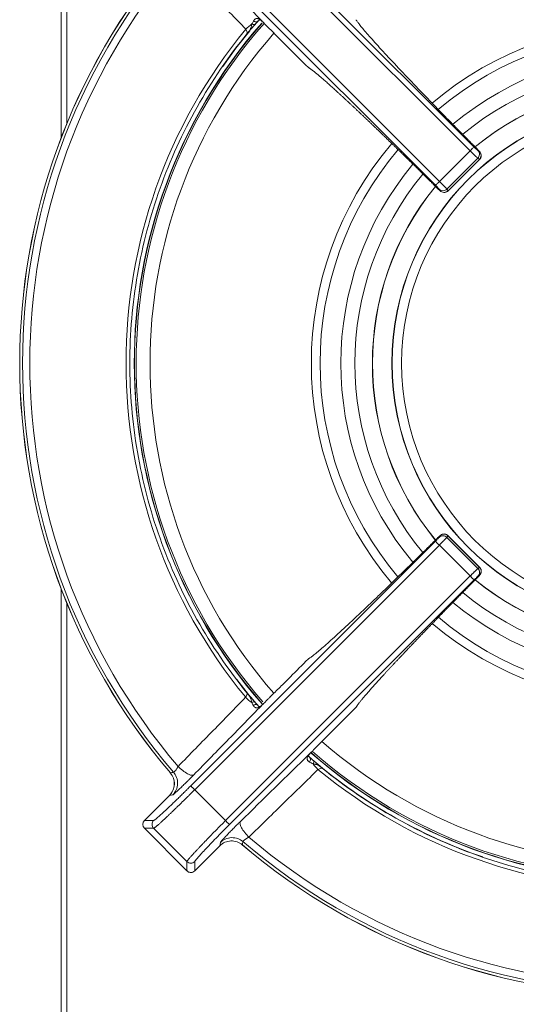
# Model space of a CAD drawing. Units: millimetres. Extents: x -274 to 294, y -202 to 201.
# Drawn here: x -274 to -184, y -66 to 112 of the extents above; entities that cross this region are included whole.
import ezdxf

# ---------------------------------------------------------------- set-up
doc = ezdxf.new("R2010")
doc.units = ezdxf.units.MM

msp = doc.modelspace()

# ---------------------------------------------------------------- linework, layer by layer
at = {"color": 7, "linetype": 'Continuous', "lineweight": 15}
for p, q in [((-265.5, 201.5), (-265.5, 93.18)), ((-266.5, 90.66), (-266.5, 200.5)), ((-236.93, 132.41), (-192.8, 88.32)), ((-236.24, 133.12), (-192.1, 89.04)), ((-243.13, 126.23), (-199.04, 82.1)), ((-198.32, 82.79), (-242.41, 126.93)), ((-232.2, 110.35), (-231.52, 111.15)), ((-231.63, 111.07), (-231.17, 111.59)), ((-230.44, 111.77), (-230.41, 111.76)), ((-232.96, 109.57), (-232.61, 109.89)), ((-198.32, 82.79), (-192.8, 88.32)), ((-191.4, 88.37), (-191.11, 88.18)), ((-191.41, 86.97), (-196.97, 81.4)), ((-196.79, 81.06), (-191.06, 86.78)), ((-196.78, 81.11), (-191.12, 86.77)), ((-191.41, 86.97), (-191.12, 86.77)), ((-198.86, 81.72), (-198.55, 81.42)), ((-198.38, 81.39), (-198.18, 81.1)), ((-196.78, 81.11), (-196.97, 81.4)), ((-196.78, 81.11), (-196.78, 81.1)), ((-243.17, -26.19), (-199.06, 17.92)), ((-198.39, 18.62), (-198.2, 18.92)), ((-196.99, 18.61), (-196.8, 18.91)), ((-196.99, 18.61), (-191.39, 13.01)), ((-191.04, 13.19), (-196.81, 18.96)), ((-191.09, 13.2), (-196.8, 18.91)), ((-242.45, -26.89), (-198.34, 17.22)), ((-192.78, 11.66), (-198.34, 17.22)), ((-191.09, 13.2), (-191.39, 13.01)), ((-191.09, 13.2), (-191.09, 13.21)), ((-192.78, 11.66), (-236.89, -32.45)), ((-236.19, -33.17), (-192.08, 10.94)), ((-191.7, 11.13), (-191.4, 11.44)), ((-191.38, 11.61), (-191.08, 11.8)), ((-266.5, -200.5), (-266.5, 9.34)), ((-265.5, 6.82), (-265.5, -201.5)), ((-232.73, -9.71), (-234.88, -6.99)), ((-232.99, -9.45), (-232.7, -9.85)), ((-232.67, -9.82), (-232.99, -9.53)), ((-231.41, -11.28), (-232.28, -10.26)), ((-231.2, -11.56), (-231.66, -11.03)), ((-221.03, -19.7), (-213.28, -11.95)), ((-213.32, -11.99), (-221.03, -19.7)), ((-219.45, -22.99), (-220.99, -21.66)), ((-219.53, -22.99), (-219.85, -22.65)), ((-247, -27.92), (-251.52, -32.43)), ((-251.52, -32.43), (-247, -27.92)), ((-246.4, -27.82), (-247, -27.92)), ((-236.89, -32.45), (-242.45, -26.89)), ((-251.52, -32.43), (-249.85, -32.43)), ((-251.52, -32.43), (-251.52, -32.43)), ((-251.52, -33.85), (-243.85, -41.52)), ((-249.85, -33.85), (-251.52, -33.85)), ((-243.85, -41.52), (-251.52, -33.85)), ((-251.52, -33.85), (-251.52, -33.85)), ((-243.85, -39.85), (-249.85, -33.85)), ((-242.43, -41.52), (-237.92, -37)), ((-237.92, -37), (-242.43, -41.52)), ((-237.92, -37), (-237.82, -36.4)), ((-243.85, -41.52), (-243.85, -39.85)), ((-242.43, -41.52), (-242.43, -39.85)), ((-243.85, -41.52), (-243.85, -41.52)), ((-242.43, -41.52), (-242.43, -41.52))]:
    msp.add_line(p, q, dxfattribs=at)
at = {"color": 7, "linetype": 'Continuous', "lineweight": 15, "flags": 128}
for points in [[(-232.12, 111.21), (-232.02, 111.16), (-231.93, 111.12), (-231.84, 111.09), (-231.75, 111.08), (-231.68, 111.07), (-231.62, 111.08), (-231.58, 111.09), (-231.55, 111.12)], [(-237.38, 103.54), (-235.02, 106.81), (-232.52, 109.97)], [(-232.15, -11.17), (-232.05, -11.12), (-231.96, -11.08), (-231.87, -11.06), (-231.79, -11.04), (-231.71, -11.03), (-231.66, -11.04), (-231.61, -11.05), (-231.58, -11.08)], [(-231.06, -11.66), (-231.12, -11.6), (-231.14, -11.58)], [(-221.1, -22.24), (-221.05, -22.14), (-221.01, -22.04), (-220.98, -21.95), (-220.96, -21.86), (-220.95, -21.79), (-220.96, -21.73), (-220.97, -21.69), (-220.99, -21.66)]]:
    msp.add_lwpolyline(points, dxfattribs=at)
at = {"color": 7, "linetype": 'Continuous', "lineweight": 15}
for radius in [46.89, 46.89, 46.86, 45.15]:
    msp.add_circle((-160, 50), radius, dxfattribs=at)
for centre, radius, start, end in [((-160, 50), 114, 139.5859, 220.3841), ((-160, 50), 113.99, 139.5864, 220.3837), ((-160, 50), 113.48, 139.4368, 220.5333), ((-160, 50), 112.17, 139.5805, 220.3897), ((-230.6, 111.53), 0.331, 51.9507, 76.063), ((-160, 50), 94.83, 140.5481, 219.4224), ((-160, 50), 93.3, 138.8998, 221.1471), ((-160, 50), 93, 138.7199, 221.0192), ((-226.8, 103.86), 9.07, 125.8894, 135.1105), ((-160, 50), 50.42, 50.7226, 129.1186), ((-160, 50), 50.42, 140.7606, 219.2104), ((-160, 50), 50.42, 230.8427, 309.1396), ((-226.83, -3.83), 9.07, 224.8592, 234.0792), ((-160, 50), 94.1, 228.7792, 251.0763), ((-221.51, -20.63), 0.322, 141.7774, 163.1686), ((-222.28, -21.43), 0.698, 318.1808, 38.0244), ((-160, 50), 93.3, 228.8448, 311.1929), ((-160, 50), 93, 228.8473, 311.0685), ((-213.73, -16.74), 9.2, 216.7271, 225.0981), ((-160, 50), 94.83, 230.5776, 309.4519), ((-250.81, -33.14), 1, 135.0505, 224.9183), ((-160, 50), 112.17, 229.6103, 310.4195), ((-160, 50), 113.99, 229.6163, 310.4136), ((-160, 50), 114, 229.6158, 310.4132), ((-160, 50), 113.48, 229.4667, 310.5632), ((-243.14, -40.81), 1, 225.0817, 314.9495)]:
    msp.add_arc(centre, radius, start, end, dxfattribs=at)
at = {"color": 8, "linetype": 'Continuous', "lineweight": 15}
for centre, radius, start, end in [((-160, 50), 93.35, 138.9148, 221.1494), ((-160, 50), 61.42, 49.7704, 130.1964), ((-160, 50), 90.5, 138.862, 221.1108), ((-160, 50), 59.84, 49.8911, 130.0792), ((-160, 50), 56.1, 50.1663, 129.7946), ((-160, 50), 53.58, 50.3998, 129.5712), ((-160, 50), 50.4, 50.7166, 129.1837), ((-160, 50), 61.42, 139.8162, 220.1552), ((-160, 50), 59.84, 139.9181, 220.0523), ((-160, 50), 56.1, 140.2025, 219.7612), ((-160, 50), 53.58, 140.4427, 219.5448), ((-160, 50), 50.4, 140.7684, 219.2031), ((-160, 50), 50.4, 230.8728, 309.1324), ((-160, 50), 53.58, 230.4661, 309.5575), ((-160, 50), 56.1, 230.2328, 309.7906), ((-160, 50), 59.84, 229.9432, 310.0839), ((-160, 50), 61.42, 229.8374, 310.1962), ((-231.41, -12.31), 0.772, 69.7378, 126.5081), ((-160, 50), 90.5, 228.8941, 311.1374), ((-160, 50), 93.35, 228.8334, 311.1797)]:
    msp.add_arc(centre, radius, start, end, dxfattribs=at)
at = {"color": 7, "linetype": 'Continuous', "lineweight": 15}
for points, knots in [([(-245.4, 122.73), (-243.29, 120.57), (-239.23, 116.41), (-235.17, 112.25), (-233.23, 110.26)], [0, 0, 0, 0, 0.520879, 1, 1, 1, 1]), ([(-230.52, 111.86), (-230.55, 111.88), (-230.61, 111.92), (-230.69, 111.98), (-230.77, 112.03), (-230.84, 112.07), (-230.95, 112.12), (-231.08, 112.17), (-231.24, 112.18), (-231.4, 112.16), (-231.53, 112.09), (-231.69, 111.95), (-231.78, 111.81), (-231.84, 111.72)], [0, 0, 0, 0, 0.05459, 0.106276, 0.155141, 0.201263, 0.244725, 0.353138, 0.461297, 0.570142, 0.694643, 0.799297, 1, 1, 1, 1]), ([(-231.11, 111.61), (-231.04, 111.69), (-230.9, 111.85), (-230.71, 111.95), (-230.61, 111.93), (-230.52, 111.84), (-230.47, 111.81)], [0, 0, 0, 0, 0.257831, 0.513092, 0.777061, 1, 1, 1, 1]), ([(-230, 111.39), (-230.04, 111.42), (-230.11, 111.49), (-230.21, 111.59), (-230.3, 111.67), (-230.38, 111.74), (-230.46, 111.8), (-230.5, 111.84), (-230.52, 111.86)], [0, 0, 0, 0, 0.21655, 0.413014, 0.589466, 0.746016, 0.882812, 1, 1, 1, 1]), ([(-191.73, 88.86), (-191.86, 88.99), (-192.14, 89.27), (-192.55, 89.68), (-192.96, 90.09), (-193.36, 90.51), (-193.77, 90.92), (-194.18, 91.33), (-194.58, 91.74), (-194.98, 92.14), (-195.38, 92.55), (-196.32, 93.5), (-197.78, 94.99), (-199.7, 96.96), (-201.54, 98.87), (-203.87, 101.3), (-206.53, 104.11), (-208.76, 106.52), (-210.25, 108.18), (-211.22, 109.27), (-212.02, 110.2), (-212.52, 110.81), (-212.83, 111.2), (-213.01, 111.44), (-213.15, 111.64), (-213.27, 111.82), (-213.33, 111.91), (-213.36, 111.96)], [0, 0, 0, 0, 0.012438, 0.024863, 0.037278, 0.049687, 0.062094, 0.074502, 0.086914, 0.099335, 0.111768, 0.124216, 0.186854, 0.249533, 0.312114, 0.374704, 0.499707, 0.624761, 0.687355, 0.74997, 0.812718, 0.875453, 0.900397, 0.925294, 0.950175, 0.975067, 1, 1, 1, 1]), ([(-232.12, 111.21), (-232.13, 111.14), (-232.16, 111), (-232.21, 110.78), (-232.28, 110.56), (-232.36, 110.32), (-232.49, 110.08), (-232.66, 109.84), (-232.83, 109.65), (-232.93, 109.53), (-232.96, 109.49)], [0, 0, 0, 0, 0.1018467, 0.2164253, 0.343181, 0.4638301, 0.6155579, 0.7769317, 0.9281981, 1, 1, 1, 1]), ([(-231.55, 111.12), (-231.78, 110.86), (-232, 110.61), (-232.44, 110.1), (-232.65, 109.85), (-232.86, 109.61)], [0, 0, 0, 0, 0.5, 0.5, 1, 1, 1, 1]), ([(-231.03, 111.69), (-231.06, 111.65), (-231.1, 111.62), (-231.22, 111.57), (-231.29, 111.56), (-231.44, 111.57), (-231.52, 111.58), (-231.69, 111.64), (-231.77, 111.68), (-231.84, 111.72)], [0, 0, 0, 0, 0.25, 0.25, 0.5, 0.5, 0.75, 0.75, 1, 1, 1, 1]), ([(-231.55, 111.12), (-231.52, 111.15), (-231.46, 111.22), (-231.34, 111.35), (-231.19, 111.52), (-231.09, 111.63), (-231.03, 111.69)], [0, 0, 0, 0, 0.14779, 0.363232, 0.646965, 1, 1, 1, 1]), ([(-229.67, 111.06), (-229.35, 110.74), (-229.03, 110.42), (-228.39, 109.78), (-228.06, 109.46), (-227.1, 108.49), (-226.46, 107.85), (-224.53, 105.92), (-223.25, 104.64), (-221.96, 103.35)], [0, 0, 0, 0, 0.125, 0.125, 0.25, 0.25, 0.5, 0.5, 1, 1, 1, 1]), ([(-232.99, -9.45), (-236.38, -5.3), (-239.41, -0.85), (-244.67, 8.5), (-246.9, 13.4), (-250.5, 23.51), (-251.86, 28.72), (-253.68, 39.3), (-254.14, 44.66), (-254.14, 55.39), (-253.68, 60.75), (-251.85, 71.33), (-250.48, 76.53), (-246.88, 86.64), (-244.65, 91.54), (-239.38, 100.89), (-236.35, 105.33), (-232.96, 109.49)], [0, 0, 0, 0, 0.125, 0.125, 0.25, 0.25, 0.375, 0.375, 0.5, 0.5, 0.625, 0.625, 0.75, 0.75, 0.875, 0.875, 1, 1, 1, 1]), ([(-232.96, 109.49), (-232.95, 109.5), (-232.93, 109.51), (-232.95, 109.57), (-232.95, 109.58)], [0, 0, 0, 0, 0.885769, 1, 1, 1, 1]), ([(-198.86, 81.72), (-198.99, 81.85), (-199.25, 82.11), (-199.64, 82.5), (-200.04, 82.89), (-200.44, 83.29), (-200.84, 83.69), (-201.24, 84.08), (-201.65, 84.49), (-202.06, 84.89), (-202.47, 85.3), (-202.88, 85.7), (-203.3, 86.11), (-203.72, 86.52), (-204.14, 86.93), (-204.56, 87.34), (-204.98, 87.76), (-205.4, 88.17), (-205.83, 88.58), (-206.25, 89), (-206.68, 89.41), (-207.1, 89.82), (-207.53, 90.23), (-207.95, 90.65), (-208.38, 91.06), (-208.8, 91.47), (-209.22, 91.87), (-209.65, 92.28), (-210.07, 92.68), (-210.49, 93.08), (-210.9, 93.48), (-211.32, 93.88), (-211.73, 94.27), (-212.14, 94.66), (-212.55, 95.04), (-212.95, 95.42), (-213.35, 95.8), (-213.74, 96.17), (-214.13, 96.53), (-214.52, 96.89), (-214.9, 97.25), (-215.27, 97.6), (-215.64, 97.94), (-216.01, 98.28), (-216.37, 98.6), (-216.72, 98.92), (-217.06, 99.24), (-217.39, 99.54), (-217.72, 99.84), (-218.04, 100.12), (-218.35, 100.4), (-218.65, 100.67), (-218.95, 100.93), (-219.23, 101.18), (-219.5, 101.41), (-219.77, 101.64), (-220.02, 101.85), (-220.26, 102.06), (-220.49, 102.25), (-220.7, 102.43), (-220.91, 102.59), (-221.1, 102.74), (-221.28, 102.88), (-221.44, 103.01), (-221.6, 103.12), (-221.73, 103.21), (-221.86, 103.29), (-221.93, 103.33), (-221.96, 103.35)], [0, 0, 0, 0, 0.011694, 0.023495, 0.035404, 0.047419, 0.059542, 0.07177, 0.084104, 0.096544, 0.10909, 0.121743, 0.134501, 0.147366, 0.160338, 0.173416, 0.1866, 0.199891, 0.213288, 0.226792, 0.240401, 0.254117, 0.267939, 0.281868, 0.295903, 0.310044, 0.324292, 0.338646, 0.353106, 0.367672, 0.382345, 0.397125, 0.41201, 0.427002, 0.4421, 0.457305, 0.472616, 0.488033, 0.503556, 0.519186, 0.534922, 0.550765, 0.566714, 0.582769, 0.59893, 0.615198, 0.631573, 0.648053, 0.66464, 0.681333, 0.698133, 0.715039, 0.732051, 0.74917, 0.766395, 0.783726, 0.801164, 0.818708, 0.836358, 0.854115, 0.871978, 0.889947, 0.908022, 0.926204, 0.944493, 0.962889, 0.981392, 1, 1, 1, 1]), ([(-192.8, 88.32), (-192.72, 88.4), (-192.63, 88.49), (-192.46, 88.66), (-192.38, 88.75), (-192.24, 88.89), (-192.19, 88.94), (-192.12, 89.01), (-192.1, 89.03), (-192.1, 89.04)], [0, 0, 0, 0, 0.25, 0.25, 0.5, 0.5, 0.75, 0.75, 1, 1, 1, 1]), ([(-192.1, 89.04), (-191.94, 88.88), (-191.78, 88.72), (-191.52, 88.48), (-191.43, 88.4), (-191.4, 88.37)], [0, 0, 0, 0, 0.5, 0.5, 1, 1, 1, 1]), ([(-191.11, 88.18), (-191.08, 88.16), (-191.08, 88.17), (-191.13, 88.23), (-191.17, 88.27), (-191.28, 88.4), (-191.36, 88.48), (-191.53, 88.66), (-191.63, 88.76), (-191.73, 88.86)], [0, 0, 0, 0, 0.25, 0.25, 0.5, 0.5, 0.75, 0.75, 1, 1, 1, 1]), ([(-191.41, 86.97), (-191.41, 86.98), (-191.43, 86.99), (-191.46, 87.01), (-191.49, 87.05), (-191.54, 87.08), (-191.58, 87.13), (-191.63, 87.18), (-191.69, 87.23), (-191.75, 87.29), (-191.81, 87.34), (-191.87, 87.41), (-191.94, 87.47), (-192.01, 87.54), (-192.08, 87.61), (-192.15, 87.68), (-192.22, 87.75), (-192.3, 87.82), (-192.37, 87.9), (-192.44, 87.97), (-192.52, 88.04), (-192.59, 88.11), (-192.66, 88.18), (-192.73, 88.25), (-192.78, 88.3), (-192.8, 88.32)], [0, 0, 0, 0, 0.0519082, 0.1030501, 0.1534255, 0.2030346, 0.2518772, 0.2999535, 0.3472634, 0.3938069, 0.4395841, 0.4845948, 0.5288392, 0.5723173, 0.615029, 0.6569743, 0.6981533, 0.7385661, 0.7782125, 0.8170926, 0.8552065, 0.8925542, 0.9291356, 0.9649509, 1, 1, 1, 1]), ([(-191.4, 88.37), (-191.32, 88.29), (-191.24, 88.19), (-191.14, 87.95), (-191.11, 87.81), (-191.12, 87.54), (-191.15, 87.4), (-191.25, 87.16), (-191.33, 87.05), (-191.41, 86.97)], [0, 0, 0, 0, 0.25, 0.25, 0.5, 0.5, 0.75, 0.75, 1, 1, 1, 1]), ([(-191.12, 86.73), (-191.03, 86.83), (-190.9, 86.98), (-190.82, 87.24), (-190.78, 87.49), (-190.83, 87.79), (-190.97, 88.05), (-191.06, 88.14), (-191.09, 88.18)], [0, 0, 0, 0, 0.232201, 0.354002, 0.474121, 0.695363, 0.88377, 1, 1, 1, 1]), ([(-191.12, 86.77), (-191.03, 86.86), (-190.96, 86.96), (-190.85, 87.21), (-190.82, 87.34), (-190.82, 87.62), (-190.85, 87.75), (-190.95, 87.99), (-191.02, 88.1), (-191.11, 88.18)], [0, 0, 0, 0, 0.25, 0.25, 0.5, 0.5, 0.75, 0.75, 1, 1, 1, 1]), ([(-199.04, 82.1), (-199.04, 82.1), (-199.02, 82.12), (-198.94, 82.19), (-198.89, 82.24), (-198.75, 82.37), (-198.67, 82.45), (-198.5, 82.62), (-198.41, 82.71), (-198.32, 82.79)], [0, 0, 0, 0, 0.25, 0.25, 0.5, 0.5, 0.75, 0.75, 1, 1, 1, 1]), ([(-198.38, 81.39), (-198.4, 81.43), (-198.48, 81.52), (-198.72, 81.77), (-198.88, 81.94), (-199.04, 82.1)], [0, 0, 0, 0, 0.5, 0.5, 1, 1, 1, 1]), ([(-198.86, 81.72), (-198.76, 81.62), (-198.66, 81.53), (-198.48, 81.36), (-198.4, 81.28), (-198.28, 81.16), (-198.23, 81.12), (-198.17, 81.08), (-198.17, 81.08), (-198.18, 81.1)], [0, 0, 0, 0, 0.25, 0.25, 0.5, 0.5, 0.75, 0.75, 1, 1, 1, 1]), ([(-198.32, 82.79), (-198.29, 82.76), (-198.22, 82.7), (-198.12, 82.59), (-198.02, 82.49), (-197.92, 82.39), (-197.81, 82.28), (-197.71, 82.17), (-197.61, 82.07), (-197.51, 81.97), (-197.41, 81.87), (-197.32, 81.78), (-197.24, 81.69), (-197.17, 81.61), (-197.1, 81.54), (-197.04, 81.48), (-197, 81.44), (-196.98, 81.41), (-196.97, 81.4)], [0, 0, 0, 0, 0.0506271, 0.1028371, 0.1566302, 0.2120064, 0.2689656, 0.3275079, 0.3876333, 0.4493419, 0.5126335, 0.5775082, 0.6439661, 0.7120069, 0.7816308, 0.8528376, 0.9256273, 1, 1, 1, 1]), ([(-198.55, 81.42), (-198.51, 81.38), (-198.35, 81.23), (-198.11, 81.01), (-197.72, 80.83), (-197.36, 80.8), (-197, 80.88), (-196.82, 81.04), (-196.73, 81.12)], [0, 0, 0, 0, 0.068132, 0.323686, 0.476353, 0.647788, 0.827223, 1, 1, 1, 1]), ([(-196.97, 81.4), (-197.06, 81.32), (-197.16, 81.25), (-197.4, 81.14), (-197.54, 81.11), (-197.81, 81.11), (-197.95, 81.14), (-198.19, 81.24), (-198.29, 81.31), (-198.38, 81.39)], [0, 0, 0, 0, 0.25, 0.25, 0.5, 0.5, 0.75, 0.75, 1, 1, 1, 1]), ([(-198.18, 81.1), (-198.1, 81.02), (-198, 80.95), (-197.76, 80.85), (-197.62, 80.82), (-197.35, 80.82), (-197.21, 80.85), (-196.97, 80.95), (-196.86, 81.03), (-196.78, 81.11)], [0, 0, 0, 0, 0.25, 0.25, 0.5, 0.5, 0.75, 0.75, 1, 1, 1, 1]), ([(-198.88, 18.3), (-199.01, 18.16), (-199.29, 17.89), (-199.7, 17.47), (-200.12, 17.07), (-200.53, 16.66), (-200.94, 16.25), (-201.35, 15.85), (-201.76, 15.44), (-202.17, 15.04), (-202.57, 14.64), (-203.53, 13.7), (-205.01, 12.25), (-206.99, 10.33), (-208.89, 8.49), (-211.33, 6.16), (-214.14, 3.5), (-216.56, 1.27), (-218.21, -0.22), (-219.3, -1.19), (-220.23, -1.99), (-220.85, -2.49), (-221.24, -2.8), (-221.47, -2.97), (-221.67, -3.12), (-221.85, -3.24), (-221.94, -3.3), (-221.99, -3.32)], [0, 0, 0, 0, 0.012438, 0.024863, 0.037278, 0.049687, 0.062093, 0.074501, 0.086913, 0.099334, 0.111767, 0.124215, 0.186853, 0.249531, 0.312112, 0.374703, 0.499707, 0.624761, 0.687356, 0.749971, 0.812719, 0.875453, 0.900397, 0.925295, 0.950175, 0.975067, 1, 1, 1, 1]), ([(-199.06, 17.92), (-198.9, 18.08), (-198.74, 18.24), (-198.5, 18.5), (-198.42, 18.59), (-198.39, 18.62)], [0, 0, 0, 0, 0.5, 0.5, 1, 1, 1, 1]), ([(-198.34, 17.22), (-198.42, 17.3), (-198.51, 17.39), (-198.68, 17.56), (-198.77, 17.64), (-198.91, 17.78), (-198.96, 17.83), (-199.04, 17.9), (-199.05, 17.92), (-199.06, 17.92)], [0, 0, 0, 0, 0.25, 0.25, 0.5, 0.5, 0.75, 0.75, 1, 1, 1, 1]), ([(-198.2, 18.92), (-198.18, 18.94), (-198.19, 18.94), (-198.25, 18.9), (-198.29, 18.85), (-198.42, 18.74), (-198.5, 18.66), (-198.68, 18.49), (-198.78, 18.39), (-198.88, 18.3)], [0, 0, 0, 0, 0.25, 0.25, 0.5, 0.5, 0.75, 0.75, 1, 1, 1, 1]), ([(-198.39, 18.62), (-198.31, 18.71), (-198.21, 18.78), (-197.97, 18.88), (-197.83, 18.91), (-197.56, 18.9), (-197.42, 18.87), (-197.18, 18.77), (-197.07, 18.7), (-196.99, 18.61)], [0, 0, 0, 0, 0.25, 0.25, 0.5, 0.5, 0.75, 0.75, 1, 1, 1, 1]), ([(-196.99, 18.61), (-197, 18.61), (-197.01, 18.59), (-197.03, 18.56), (-197.07, 18.53), (-197.1, 18.49), (-197.15, 18.44), (-197.2, 18.39), (-197.25, 18.34), (-197.3, 18.28), (-197.36, 18.21), (-197.43, 18.15), (-197.49, 18.08), (-197.56, 18.01), (-197.63, 17.94), (-197.7, 17.87), (-197.77, 17.8), (-197.84, 17.73), (-197.91, 17.65), (-197.99, 17.58), (-198.06, 17.51), (-198.13, 17.43), (-198.2, 17.36), (-198.27, 17.29), (-198.32, 17.25), (-198.34, 17.22)], [0, 0, 0, 0, 0.051646, 0.102549, 0.152709, 0.202127, 0.250803, 0.298736, 0.345926, 0.392374, 0.438079, 0.483042, 0.527263, 0.570741, 0.613476, 0.65547, 0.69672, 0.737228, 0.776994, 0.816018, 0.854299, 0.891838, 0.928634, 0.964688, 1, 1, 1, 1]), ([(-196.75, 18.9), (-196.85, 18.99), (-197, 19.12), (-197.26, 19.2), (-197.51, 19.24), (-197.81, 19.19), (-198.07, 19.05), (-198.16, 18.96), (-198.2, 18.93)], [0, 0, 0, 0, 0.232202, 0.354003, 0.474122, 0.695366, 0.883775, 1, 1, 1, 1]), ([(-196.8, 18.91), (-196.88, 18.99), (-196.99, 19.06), (-197.23, 19.17), (-197.37, 19.2), (-197.64, 19.2), (-197.77, 19.17), (-198.01, 19.07), (-198.12, 19), (-198.2, 18.92)], [0, 0, 0, 0, 0.25, 0.25, 0.5, 0.5, 0.75, 0.75, 1, 1, 1, 1]), ([(-192.78, 11.66), (-192.74, 11.69), (-192.68, 11.76), (-192.57, 11.86), (-192.47, 11.96), (-192.37, 12.07), (-192.26, 12.17), (-192.15, 12.28), (-192.05, 12.38), (-191.95, 12.48), (-191.85, 12.57), (-191.76, 12.66), (-191.67, 12.74), (-191.6, 12.82), (-191.53, 12.88), (-191.47, 12.94), (-191.42, 12.98), (-191.4, 13), (-191.39, 13.01)], [0, 0, 0, 0, 0.050997, 0.103528, 0.157593, 0.213191, 0.270323, 0.328988, 0.389188, 0.450921, 0.514188, 0.578988, 0.645323, 0.713191, 0.782593, 0.853528, 0.925997, 1, 1, 1, 1]), ([(-191.4, 11.44), (-191.37, 11.47), (-191.21, 11.63), (-190.99, 11.88), (-190.82, 12.26), (-190.78, 12.62), (-190.87, 12.98), (-191.02, 13.16), (-191.1, 13.25)], [0, 0, 0, 0, 0.068134, 0.32369, 0.476356, 0.647789, 0.827223, 1, 1, 1, 1]), ([(-191.39, 13.01), (-191.3, 12.93), (-191.23, 12.82), (-191.13, 12.58), (-191.1, 12.44), (-191.09, 12.17), (-191.12, 12.03), (-191.22, 11.79), (-191.29, 11.69), (-191.38, 11.61)], [0, 0, 0, 0, 0.25, 0.25, 0.5, 0.5, 0.75, 0.75, 1, 1, 1, 1]), ([(-191.08, 11.8), (-191, 11.88), (-190.93, 11.99), (-190.83, 12.23), (-190.8, 12.36), (-190.8, 12.63), (-190.83, 12.77), (-190.94, 13.01), (-191.01, 13.12), (-191.09, 13.2)], [0, 0, 0, 0, 0.25, 0.25, 0.5, 0.5, 0.75, 0.75, 1, 1, 1, 1]), ([(-191.7, 11.12), (-191.83, 11), (-192.09, 10.74), (-192.47, 10.35), (-192.86, 9.96), (-193.26, 9.56), (-193.65, 9.16), (-194.05, 8.76), (-194.44, 8.36), (-194.85, 7.95), (-195.25, 7.54), (-195.65, 7.13), (-196.06, 6.71), (-196.47, 6.3), (-196.88, 5.88), (-197.29, 5.46), (-197.7, 5.04), (-198.11, 4.62), (-198.52, 4.2), (-198.93, 3.77), (-199.34, 3.35), (-199.75, 2.93), (-200.17, 2.5), (-200.58, 2.08), (-200.99, 1.65), (-201.39, 1.23), (-201.8, 0.8), (-202.21, 0.38), (-202.61, -0.04), (-203.01, -0.46), (-203.41, -0.88), (-203.8, -1.29), (-204.2, -1.7), (-204.58, -2.11), (-204.97, -2.52), (-205.35, -2.93), (-205.73, -3.33), (-206.1, -3.72), (-206.47, -4.11), (-206.83, -4.5), (-207.18, -4.88), (-207.53, -5.26), (-207.88, -5.63), (-208.21, -6), (-208.54, -6.36), (-208.87, -6.71), (-209.18, -7.05), (-209.49, -7.39), (-209.78, -7.72), (-210.07, -8.04), (-210.35, -8.35), (-210.62, -8.66), (-210.88, -8.95), (-211.13, -9.24), (-211.37, -9.51), (-211.6, -9.78), (-211.81, -10.03), (-212.02, -10.27), (-212.21, -10.5), (-212.39, -10.72), (-212.56, -10.93), (-212.71, -11.12), (-212.85, -11.3), (-212.97, -11.47), (-213.08, -11.62), (-213.18, -11.76), (-213.26, -11.89), (-213.3, -11.96), (-213.32, -11.99)], [0, 0, 0, 0, 0.011585, 0.02328, 0.035087, 0.047003, 0.05903, 0.071166, 0.083411, 0.095766, 0.10823, 0.120804, 0.133487, 0.14628, 0.159182, 0.172195, 0.185317, 0.198549, 0.211891, 0.225342, 0.238903, 0.252574, 0.266354, 0.280244, 0.294244, 0.308354, 0.322573, 0.336901, 0.35134, 0.365888, 0.380546, 0.395313, 0.41019, 0.425177, 0.440274, 0.45548, 0.470796, 0.486221, 0.501757, 0.517402, 0.533156, 0.549021, 0.564995, 0.581078, 0.597272, 0.613575, 0.629988, 0.64651, 0.663142, 0.679884, 0.696736, 0.713697, 0.730768, 0.747949, 0.765239, 0.782639, 0.800149, 0.817769, 0.835498, 0.853337, 0.871285, 0.889343, 0.907511, 0.925788, 0.944176, 0.962675, 0.981283, 1, 1, 1, 1]), ([(-192.08, 10.94), (-192.08, 10.95), (-192.1, 10.96), (-192.17, 11.04), (-192.22, 11.09), (-192.36, 11.23), (-192.44, 11.32), (-192.61, 11.49), (-192.7, 11.58), (-192.78, 11.66)], [0, 0, 0, 0, 0.25, 0.25, 0.5, 0.5, 0.75, 0.75, 1, 1, 1, 1]), ([(-191.38, 11.61), (-191.41, 11.58), (-191.5, 11.5), (-191.76, 11.26), (-191.92, 11.1), (-192.08, 10.94)], [0, 0, 0, 0, 0.5, 0.5, 1, 1, 1, 1]), ([(-191.7, 11.12), (-191.61, 11.22), (-191.51, 11.32), (-191.34, 11.5), (-191.26, 11.58), (-191.15, 11.71), (-191.1, 11.75), (-191.06, 11.81), (-191.06, 11.82), (-191.08, 11.8)], [0, 0, 0, 0, 0.25, 0.25, 0.5, 0.5, 0.75, 0.75, 1, 1, 1, 1]), ([(-221.99, -3.32), (-223.06, -4.39), (-224.53, -5.86), (-226.29, -7.62), (-227.29, -8.62), (-228.04, -9.37), (-228.61, -9.93), (-229, -10.33), (-229.35, -10.67), (-229.59, -10.91), (-229.7, -11.03)], [0, 0, 0, 0, 0.415014, 0.571131, 0.686946, 0.80276, 0.865003, 0.906175, 0.955761, 1, 1, 1, 1]), ([(-233.26, -10.22), (-235.2, -12.21), (-239.26, -16.37), (-243.32, -20.52), (-245.44, -22.69)], [0, 0, 0, 0, 0.479121, 1, 1, 1, 1]), ([(-232.98, -9.54), (-232.98, -9.53), (-232.97, -9.47), (-232.98, -9.46), (-232.99, -9.45)], [0, 0, 0, 0, 0.113071, 1, 1, 1, 1]), ([(-231.58, -11.08), (-231.62, -11.04), (-231.7, -10.95), (-231.82, -10.81), (-231.96, -10.66), (-232.1, -10.49), (-232.25, -10.31), (-232.43, -10.1), (-232.62, -9.88), (-232.79, -9.69), (-232.89, -9.57), (-232.94, -9.51), (-232.97, -9.48), (-232.98, -9.47), (-232.98, -9.46), (-232.99, -9.46), (-232.99, -9.45)], [0, 0, 0, 0, 0.079113, 0.165159, 0.258104, 0.358099, 0.465454, 0.578715, 0.739978, 0.870537, 0.935378, 0.967729, 0.983877, 0.991942, 0.995972, 1, 1, 1, 1]), ([(-230.43, -11.76), (-232.37, -13.75), (-236.44, -17.9), (-240.5, -22.05), (-242.62, -24.21)], [0, 0, 0, 0, 0.478878, 1, 1, 1, 1]), ([(-231.87, -11.69), (-231.85, -11.71), (-231.82, -11.76), (-231.77, -11.84), (-231.69, -11.94), (-231.58, -12.04), (-231.43, -12.12), (-231.28, -12.15), (-231.12, -12.13), (-230.95, -12.07), (-230.76, -11.97), (-230.62, -11.87), (-230.55, -11.82)], [0, 0, 0, 0, 0.055209, 0.11035, 0.165442, 0.304379, 0.428936, 0.537481, 0.645892, 0.754489, 0.868535, 1, 1, 1, 1]), ([(-231.06, -11.66), (-231.09, -11.62), (-231.15, -11.56), (-231.24, -11.46), (-231.32, -11.38), (-231.39, -11.3), (-231.45, -11.23), (-231.5, -11.17), (-231.55, -11.12), (-231.57, -11.09), (-231.58, -11.08)], [0, 0, 0, 0, 0.190669, 0.362303, 0.515062, 0.649093, 0.764518, 0.861435, 0.939912, 1, 1, 1, 1]), ([(-230.45, -11.72), (-230.52, -11.77), (-230.66, -11.88), (-230.8, -11.91), (-230.94, -11.83), (-231.07, -11.67), (-231.15, -11.58)], [0, 0, 0, 0, 0.218578, 0.439496, 0.690157, 1, 1, 1, 1]), ([(-230.55, -11.82), (-230.52, -11.79), (-230.45, -11.74), (-230.33, -11.63), (-230.19, -11.5), (-230.09, -11.41), (-230.03, -11.35)], [0, 0, 0, 0, 0.182795, 0.4100842, 0.6823669, 1, 1, 1, 1]), ([(-230.03, -11.35), (-230.06, -11.39), (-230.13, -11.45), (-230.23, -11.55), (-230.33, -11.65), (-230.39, -11.72), (-230.43, -11.76)], [0, 0, 0, 0, 0.250176, 0.5, 0.749824, 1, 1, 1, 1]), ([(-221.81, -20.53), (-221.84, -20.57), (-221.89, -20.63), (-221.95, -20.72), (-222.01, -20.8), (-222.06, -20.88), (-222.11, -20.99), (-222.17, -21.13), (-222.19, -21.29), (-222.17, -21.45), (-222.11, -21.59), (-221.98, -21.74), (-221.84, -21.83), (-221.76, -21.89)], [0, 0, 0, 0, 0.057459, 0.111456, 0.162085, 0.209441, 0.253618, 0.363497, 0.471906, 0.579513, 0.701735, 0.807181, 1, 1, 1, 1]), ([(-221.64, -21.09), (-221.71, -21.03), (-221.86, -20.89), (-221.95, -20.73), (-221.92, -20.65), (-221.83, -20.55), (-221.79, -20.51)], [0, 0, 0, 0, 0.256697, 0.515726, 0.789903, 1, 1, 1, 1]), ([(-221.38, -20.06), (-221.42, -20.1), (-221.48, -20.16), (-221.57, -20.25), (-221.64, -20.34), (-221.71, -20.41), (-221.77, -20.48), (-221.8, -20.52), (-221.81, -20.53)], [0, 0, 0, 0, 0.217107, 0.413902, 0.59047, 0.746919, 0.883389, 1, 1, 1, 1]), ([(-246.25, -23.75), (-246.24, -23.75), (-246.23, -23.75), (-246.21, -23.74), (-246.19, -23.73), (-246.16, -23.7), (-246.12, -23.67), (-246.08, -23.62), (-246.04, -23.57), (-245.99, -23.52), (-245.92, -23.42), (-245.81, -23.29), (-245.7, -23.12), (-245.61, -22.97), (-245.52, -22.83), (-245.47, -22.74), (-245.44, -22.69)], [0, 0, 0, 0, 0.054433, 0.108756, 0.163025, 0.2173, 0.271639, 0.326099, 0.380738, 0.435613, 0.490778, 0.611795, 0.742008, 0.815836, 0.901829, 1, 1, 1, 1]), ([(-242.62, -24.21), (-242.7, -24.28), (-242.84, -24.31), (-243.22, -24.24), (-243.46, -24.15), (-244.01, -23.85), (-244.31, -23.65), (-244.9, -23.19), (-245.19, -22.93), (-245.44, -22.69)], [0, 0, 0, 0, 0.25, 0.25, 0.5, 0.5, 0.75, 0.75, 1, 1, 1, 1]), ([(-221.1, -22.24), (-221.04, -22.25), (-220.9, -22.27), (-220.69, -22.31), (-220.46, -22.36), (-220.23, -22.44), (-220.02, -22.55), (-219.8, -22.7), (-219.62, -22.85), (-219.49, -22.96), (-219.45, -22.99)], [0, 0, 0, 0, 0.102634, 0.219455, 0.337478, 0.485523, 0.620324, 0.752276, 0.923732, 1, 1, 1, 1]), ([(-219.45, -22.99), (-219.46, -22.98), (-219.47, -22.97), (-219.53, -22.98), (-219.54, -22.98)], [0, 0, 0, 0, 0.885643, 1, 1, 1, 1]), ([(-100.51, -22.96), (-104.67, -26.35), (-109.11, -29.38), (-118.46, -34.65), (-123.36, -36.88), (-133.47, -40.48), (-138.67, -41.85), (-149.25, -43.68), (-154.61, -44.14), (-165.34, -44.14), (-170.7, -43.68), (-181.28, -41.86), (-186.49, -40.5), (-196.6, -36.9), (-201.5, -34.67), (-210.85, -29.41), (-215.3, -26.38), (-219.45, -22.99)], [0, 0, 0, 0, 0.125, 0.125, 0.25, 0.25, 0.375, 0.375, 0.5, 0.5, 0.625, 0.625, 0.75, 0.75, 0.875, 0.875, 1, 1, 1, 1]), ([(-246.84, -23.83), (-246.63, -24.14), (-246.19, -24.77), (-246.05, -25.92), (-246.29, -27.06), (-246.77, -27.65), (-247.01, -27.95)], [0, 0, 0, 0, 0.249976, 0.499823, 0.749769, 1, 1, 1, 1]), ([(-246.83, -23.86), (-246.59, -24.14), (-246.4, -24.47), (-246.16, -25.17), (-246.11, -25.55), (-246.14, -26.29), (-246.22, -26.66), (-246.52, -27.34), (-246.74, -27.66), (-247, -27.92)], [0, 0, 0, 0, 0.25, 0.25, 0.5, 0.5, 0.75, 0.75, 1, 1, 1, 1]), ([(-246.4, -27.82), (-246.16, -27.57), (-245.95, -27.27), (-245.64, -26.58), (-245.54, -26.19), (-245.52, -25.41), (-245.58, -25.02), (-245.84, -24.31), (-246.03, -24), (-246.25, -23.75)], [0, 0, 0, 0, 0.25, 0.25, 0.5, 0.5, 0.75, 0.75, 1, 1, 1, 1]), ([(-232.69, -35.44), (-230.52, -33.32), (-226.37, -29.26), (-222.21, -25.2), (-220.22, -23.26)], [0, 0, 0, 0, 0.520879, 1, 1, 1, 1]), ([(-249.85, -32.43), (-249.84, -32.43), (-249.83, -32.43), (-249.8, -32.42), (-249.77, -32.4), (-249.74, -32.38), (-249.69, -32.35), (-249.61, -32.29), (-249.46, -32.18), (-249.22, -31.97), (-248.92, -31.71), (-248.45, -31.29), (-247.74, -30.64), (-246.9, -29.85), (-246.17, -29.14), (-245.6, -28.59), (-245, -28.01), (-244.46, -27.48), (-243.99, -27.01), (-243.58, -26.6), (-243.3, -26.33), (-243.17, -26.19)], [0, 0, 0, 0, 0.0208183, 0.0415933, 0.0623466, 0.0830997, 0.1038742, 0.1246916, 0.1872845, 0.2498891, 0.3125158, 0.3751645, 0.5002187, 0.6252462, 0.6878192, 0.7504433, 0.8129421, 0.8755057, 0.9170155, 0.958456, 1, 1, 1, 1]), ([(-243.49, -25.1), (-243.63, -25.23), (-243.98, -25.58), (-244.54, -26.13), (-245.13, -26.7), (-245.63, -27.16), (-245.96, -27.47), (-246.07, -27.56), (-246.1, -27.59)], [0, 0, 0, 0, 0.1261367, 0.3275552, 0.5285761, 0.7292655, 0.9297539, 1, 1, 1, 1]), ([(-243.17, -26.19), (-243.16, -26.19), (-243.08, -26.27), (-242.81, -26.53), (-242.63, -26.71), (-242.45, -26.89)], [0, 0, 0, 0, 0.5, 0.5, 1, 1, 1, 1]), ([(-242.45, -26.89), (-242.53, -26.96), (-242.68, -27.11), (-242.91, -27.34), (-243.13, -27.57), (-243.36, -27.8), (-243.59, -28.02), (-243.82, -28.25), (-244.05, -28.48), (-244.28, -28.7), (-244.51, -28.93), (-244.74, -29.15), (-244.97, -29.37), (-245.19, -29.6), (-245.42, -29.81), (-245.64, -30.03), (-245.86, -30.24), (-246.08, -30.45), (-246.29, -30.66), (-246.5, -30.86), (-246.71, -31.06), (-246.91, -31.25), (-247.11, -31.44), (-247.31, -31.63), (-247.59, -31.9), (-247.97, -32.25), (-248.4, -32.65), (-248.8, -33.01), (-249.08, -33.26), (-249.26, -33.41), (-249.37, -33.5), (-249.47, -33.59), (-249.57, -33.67), (-249.67, -33.74), (-249.75, -33.8), (-249.81, -33.84), (-249.83, -33.84), (-249.85, -33.85)], [0, 0, 0, 0, 0.020624, 0.041348, 0.062173, 0.083099, 0.104125, 0.125253, 0.146481, 0.16781, 0.189239, 0.21077, 0.232401, 0.254134, 0.275967, 0.297901, 0.319936, 0.342072, 0.364309, 0.386647, 0.409086, 0.431626, 0.454267, 0.477009, 0.499853, 0.557992, 0.619095, 0.683162, 0.750192, 0.773238, 0.798622, 0.826342, 0.8564, 0.888795, 0.923527, 0.960595, 1, 1, 1, 1]), ([(-249.85, -33.85), (-250.03, -33.66), (-250.14, -33.4), (-250.14, -32.88), (-250.03, -32.62), (-249.85, -32.43)], [0, 0, 0, 0, 0.5, 0.5, 1, 1, 1, 1]), ([(-236.89, -32.45), (-236.96, -32.53), (-237.11, -32.68), (-237.34, -32.91), (-237.57, -33.13), (-237.8, -33.36), (-238.02, -33.59), (-238.25, -33.82), (-238.48, -34.06), (-238.71, -34.28), (-238.93, -34.51), (-239.16, -34.74), (-239.38, -34.97), (-239.6, -35.2), (-239.82, -35.42), (-240.03, -35.64), (-240.24, -35.86), (-240.45, -36.08), (-240.66, -36.29), (-240.86, -36.5), (-241.06, -36.71), (-241.25, -36.91), (-241.44, -37.11), (-241.63, -37.31), (-241.81, -37.5), (-241.99, -37.7), (-242.18, -37.89), (-242.36, -38.09), (-242.55, -38.29), (-242.73, -38.49), (-242.9, -38.69), (-243.07, -38.87), (-243.23, -39.05), (-243.38, -39.22), (-243.51, -39.37), (-243.62, -39.51), (-243.72, -39.63), (-243.79, -39.73), (-243.84, -39.81), (-243.84, -39.83), (-243.85, -39.85)], [0, 0, 0, 0, 0.0206526, 0.041408, 0.0622633, 0.0832156, 0.1042637, 0.1254082, 0.1466498, 0.1679892, 0.189427, 0.2109629, 0.2325967, 0.2543281, 0.2761571, 0.2980838, 0.3201081, 0.3422301, 0.3644498, 0.3867673, 0.4091825, 0.4316953, 0.4543059, 0.4770141, 0.49982, 0.5241114, 0.5496963, 0.5765748, 0.6047466, 0.634212, 0.6649707, 0.6970227, 0.730368, 0.7650069, 0.8009392, 0.8381639, 0.8766803, 0.9164918, 0.9576024, 1, 1, 1, 1]), ([(-236.19, -33.17), (-237.01, -33.99), (-237.83, -34.82), (-239.34, -36.38), (-240.04, -37.1), (-241.19, -38.33), (-241.65, -38.84), (-242.27, -39.57), (-242.43, -39.79), (-242.43, -39.85)], [0, 0, 0, 0, 0.25, 0.25, 0.5, 0.5, 0.75, 0.75, 1, 1, 1, 1]), ([(-235.1, -33.49), (-235.23, -33.63), (-235.58, -33.98), (-236.13, -34.54), (-236.7, -35.13), (-237.16, -35.63), (-237.47, -35.96), (-237.56, -36.07), (-237.59, -36.1)], [0, 0, 0, 0, 0.126137, 0.327555, 0.528576, 0.729265, 0.929754, 1, 1, 1, 1]), ([(-236.89, -32.45), (-236.71, -32.63), (-236.53, -32.81), (-236.27, -33.08), (-236.19, -33.16), (-236.19, -33.17)], [0, 0, 0, 0, 0.5, 0.5, 1, 1, 1, 1]), ([(-232.69, -35.44), (-232.93, -35.19), (-233.19, -34.9), (-233.65, -34.31), (-233.85, -34.01), (-234.15, -33.46), (-234.24, -33.22), (-234.31, -32.84), (-234.28, -32.7), (-234.21, -32.62)], [0, 0, 0, 0, 0.25, 0.25, 0.5, 0.5, 0.75, 0.75, 1, 1, 1, 1]), ([(-232.69, -35.44), (-232.71, -35.45), (-232.76, -35.48), (-232.84, -35.53), (-232.91, -35.57), (-232.98, -35.61), (-233.04, -35.65), (-233.14, -35.72), (-233.29, -35.81), (-233.44, -35.93), (-233.56, -36.03), (-233.65, -36.11), (-233.71, -36.17), (-233.75, -36.22), (-233.75, -36.24), (-233.75, -36.25)], [0, 0, 0, 0, 0.050661, 0.098273, 0.142836, 0.184353, 0.222825, 0.258258, 0.38849, 0.509573, 0.608581, 0.706795, 0.804543, 0.902165, 1, 1, 1, 1]), ([(-237.92, -37), (-237.66, -36.74), (-237.34, -36.52), (-236.66, -36.22), (-236.29, -36.14), (-235.55, -36.11), (-235.17, -36.16), (-234.47, -36.4), (-234.14, -36.59), (-233.86, -36.83)], [0, 0, 0, 0, 0.25, 0.25, 0.5, 0.5, 0.75, 0.75, 1, 1, 1, 1]), ([(-233.75, -36.25), (-234, -36.03), (-234.31, -35.84), (-235.02, -35.58), (-235.41, -35.52), (-236.19, -35.54), (-236.58, -35.64), (-237.27, -35.95), (-237.57, -36.16), (-237.82, -36.4)], [0, 0, 0, 0, 0.25, 0.25, 0.5, 0.5, 0.75, 0.75, 1, 1, 1, 1]), ([(-242.43, -39.85), (-242.62, -40.03), (-242.88, -40.14), (-243.4, -40.14), (-243.66, -40.03), (-243.85, -39.85)], [0, 0, 0, 0, 0.5, 0.5, 1, 1, 1, 1]), ([(-243.83, -41.5), (-243.79, -41.55), (-243.67, -41.69), (-243.4, -41.8), (-243.19, -41.8), (-243.1, -41.8)], [0, 0, 0, 0, 0.231602, 0.665534, 1, 1, 1, 1]), ([(-243.1, -41.8), (-243.08, -41.8), (-242.98, -41.81), (-242.78, -41.75), (-242.62, -41.66), (-242.54, -41.61)], [0, 0, 0, 0, 0.108641, 0.518739, 1, 1, 1, 1])]:
    msp.add_open_spline(points, degree=3, knots=knots, dxfattribs=at)
for points in [[(-242.58, 124.25), (-238.52, 120.1), (-234.46, 115.95), (-230.4, 111.8)], [(-232.12, 111.21), (-232.02, 111.39), (-231.93, 111.57), (-231.84, 111.72)], [(-230.4, 111.8), (-230.26, 111.66), (-230.13, 111.52), (-230, 111.39)], [(-229.67, 111.06), (-229.78, 111.17), (-229.89, 111.28), (-230, 111.39)], [(-232.96, 109.49), (-232.93, 109.53), (-232.89, 109.57), (-232.86, 109.61)], [(-231.87, -11.69), (-231.96, -11.53), (-232.05, -11.36), (-232.15, -11.17)], [(-230.43, -11.76), (-230.46, -11.79), (-230.5, -11.81), (-230.55, -11.82)], [(-230.03, -11.35), (-229.92, -11.25), (-229.81, -11.14), (-229.7, -11.03)], [(-234.21, -32.62), (-230.06, -28.55), (-225.91, -24.49), (-221.76, -20.43)], [(-221.76, -20.43), (-221.63, -20.3), (-221.51, -20.18), (-221.38, -20.06)], [(-220.99, -21.66), (-221.26, -21.43), (-221.51, -21.2), (-221.73, -21)], [(-221.03, -19.7), (-221.15, -19.82), (-221.27, -19.94), (-221.38, -20.06)], [(-221.1, -22.24), (-221.35, -22.12), (-221.57, -22.01), (-221.76, -21.89)], [(-246.25, -23.75), (-246.44, -23.79), (-246.64, -23.82), (-246.83, -23.86)], [(-233.86, -36.83), (-233.82, -36.64), (-233.79, -36.44), (-233.75, -36.25)]]:
    msp.add_open_spline(points, degree=3, dxfattribs=at)
at = {"color": 8, "linetype": 'Continuous', "lineweight": 15}
for points, knots in [([(-230.42, 111.77), (-230.43, 111.77), (-230.47, 111.79), (-230.5, 111.83), (-230.52, 111.86)], [0, 0, 0, 0, 0.283708, 1, 1, 1, 1]), ([(-232.95, 109.58), (-232.96, 109.62), (-232.98, 109.72), (-233.08, 109.96), (-233.18, 110.16), (-233.23, 110.26)], [0, 0, 0, 0, 0.308902, 0.652029, 1, 1, 1, 1]), ([(-191.1, 86.77), (-191.09, 86.77), (-191.09, 86.76), (-191.09, 86.76), (-191.1, 86.76), (-191.11, 86.77), (-191.12, 86.77)], [0, 0, 0, 0, 0.231384, 0.475179, 0.731385, 1, 1, 1, 1]), ([(-196.79, 18.92), (-196.79, 18.93), (-196.78, 18.93), (-196.78, 18.93), (-196.78, 18.92), (-196.79, 18.91), (-196.8, 18.91)], [0, 0, 0, 0, 0.23048, 0.473974, 0.730481, 1, 1, 1, 1]), ([(-233.26, -10.22), (-233.21, -10.12), (-233.11, -9.93), (-233.01, -9.68), (-232.99, -9.59), (-232.98, -9.54)], [0, 0, 0, 0, 0.347881, 0.690942, 1, 1, 1, 1]), ([(-232.7, -9.85), (-232.6, -9.98), (-232.29, -10.36), (-232.21, -10.84), (-232.15, -11.17)], [0, 0, 0, 0, 0.327885, 1, 1, 1, 1]), ([(-230.55, -11.82), (-230.53, -11.79), (-230.5, -11.75), (-230.46, -11.74), (-230.45, -11.73)], [0, 0, 0, 0, 0.72801, 1, 1, 1, 1]), ([(-221.73, -20.44), (-221.73, -20.45), (-221.75, -20.49), (-221.79, -20.51), (-221.81, -20.53)], [0, 0, 0, 0, 0.242165, 1, 1, 1, 1]), ([(-219.54, -22.98), (-219.59, -22.99), (-219.68, -23.01), (-219.93, -23.11), (-220.12, -23.21), (-220.22, -23.26)], [0, 0, 0, 0, 0.308877, 0.652019, 1, 1, 1, 1]), ([(-242.62, -24.21), (-242.83, -24.42), (-243.11, -24.72), (-243.41, -25.01), (-243.49, -25.1)], [0, 0, 0, 0, 0.727646, 1, 1, 1, 1]), ([(-246.1, -27.59), (-246.17, -27.64), (-246.33, -27.78), (-246.38, -27.8), (-246.4, -27.82)], [0, 0, 0, 0, 0.393472, 1, 1, 1, 1]), ([(-234.21, -32.62), (-234.42, -32.83), (-234.72, -33.11), (-235.01, -33.41), (-235.1, -33.49)], [0, 0, 0, 0, 0.7276463, 1, 1, 1, 1]), ([(-237.59, -36.1), (-237.64, -36.17), (-237.78, -36.33), (-237.8, -36.38), (-237.82, -36.4)], [0, 0, 0, 0, 0.393472, 1, 1, 1, 1])]:
    msp.add_open_spline(points, degree=3, knots=knots, dxfattribs=at)

doc.saveas('drawing.dxf')
